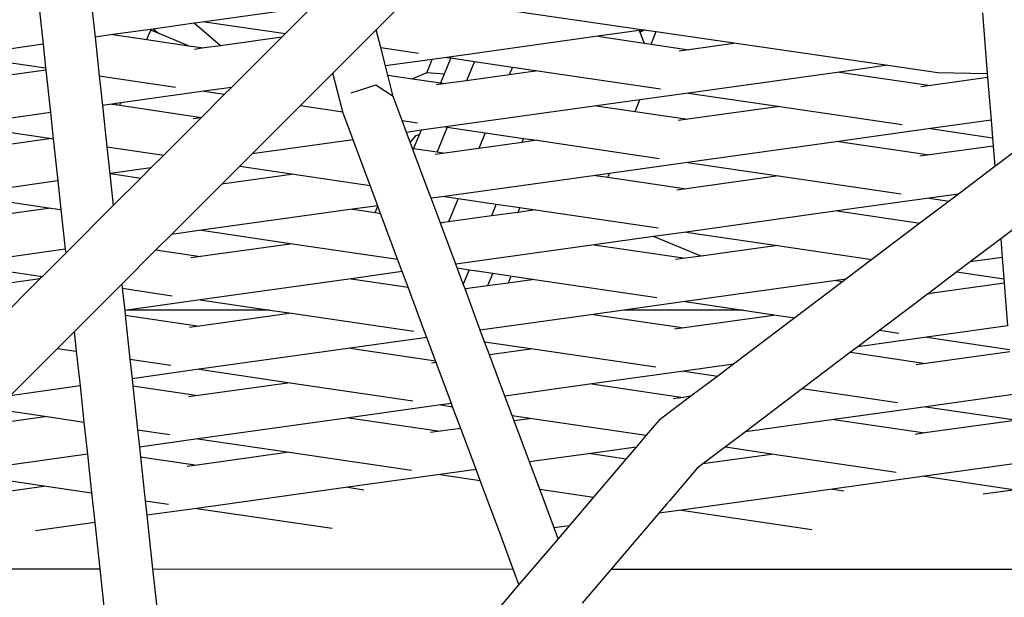
# Model space of a CAD drawing. Units: millimetres. Extents: x -257 to 2597, y -772 to 768.
# Drawn here: x 1122 to 1135, y -415 to -408 of the extents above; entities that cross this region are included whole.
import ezdxf

# ---------------------------------------------------------------- set-up
doc = ezdxf.new("R2010")
doc.units = ezdxf.units.MM
doc.header["$MEASUREMENT"] = 0
doc.layers.add('VP-DIM', color=7, linetype='Continuous')
doc.layers.add('VP-HIC', color=6, linetype='Continuous')
doc.layers.add('VP-EQ', color=7, linetype='Continuous', true_color=0x8a3492)
doc.styles.get("Standard").update_dxf_attribs({"font": 'arial.ttf'})
doc.dimstyles.get("Standard").update_dxf_attribs({"dimtxt": 14, "dimasz": 20, "dimexe": 20, "dimexo": 50, "dimgap": 20, "dimtad": 0, "dimdec": 0, "dimzin": 0, "dimdsep": 46, "dimtxsty": 'Standard', "dimcen": -0.09, "dimadec": 0, "dimazin": 0, "dimtfac": 1, "dimtdec": 4, "dimtofl": 0, "dimtmove": 0, "dimatfit": 3, "dimfxl": 70, "dimfxlon": 1, "dimtolj": 1, "dimtzin": 0, "dimarcsym": 0})

# ---------------------------------------------------------------- blocks, each defined once
blk = doc.blocks.new('*D102')
at = {"layer": 'Defpoints', "color": 0}
for p in [(1342.203, 117.959), (2468.755, 117.959), (1064.007, -567.393)]:
    blk.add_point(p, dxfattribs=at)
at = {"layer": 'VP-DIM', "color": 0, "lineweight": -2}
for p, q in [((2398.755, 117.959), (2488.755, 117.959)), ((2468.755, 97.959), (2468.755, -173.388)), ((2468.755, -547.393), (2468.755, -268.613)), ((2398.755, -567.393), (2488.755, -567.393))]:
    blk.add_line(p, q, dxfattribs=at)
at = {"layer": 'VP-DIM', "color": 0}
for points in [[(2472.088, 97.959), (2465.422, 97.959), (2468.755, 117.959)], [(2465.422, -547.393), (2472.088, -547.393), (2468.755, -567.393)]]:
    blk.add_solid(points, dxfattribs=at)
at = {"layer": 'VP-DIM', "color": 0, "insert": (2468.755, -221), "char_height": 25, "attachment_point": 5, "rotation": 90}
blk.add_mtext('\\A1;690', dxfattribs=at)
blk = doc.blocks.new('2603_')
at = {"color": 0}
for p, q in [((1216.903, -167.248), (1216.964, -167.81)), ((1217.603, -167.292), (1217.649, -167.714)), ((1220.511, -167.315), (1219.098, -167.512)), ((1220.511, -167.315), (1220.158, -167.668)), ((1221.656, -167.318), (1221.355, -167.619)), ((1222.886, -167.329), (1224.885, -167.62)), ((1229.351, -167.395), (1229.415, -168.196)), ((1218.414, -167.608), (1217.885, -167.681)), ((1218.382, -167.623), (1218.354, -167.69)), ((1218.48, -167.664), (1218.382, -167.623)), ((1218.954, -167.532), (1218.414, -167.608)), ((1218.48, -167.664), (1218.414, -167.608)), ((1219.098, -167.512), (1218.954, -167.532)), ((1219.304, -167.828), (1218.954, -167.532)), ((1219.098, -167.512), (1220.158, -167.668)), ((1221.355, -167.619), (1220.784, -168.19)), ((1221.415, -167.854), (1221.355, -167.619)), ((1224.885, -167.62), (1224.825, -167.628)), ((1224.834, -167.651), (1224.885, -167.62)), ((1224.889, -167.619), (1224.885, -167.62)), ((1224.889, -167.619), (1225.05, -167.642)), ((1217.885, -167.681), (1217.649, -167.714)), ((1217.649, -167.714), (1217.704, -168.226)), ((1217.885, -167.681), (1218.331, -167.747)), ((1218.331, -167.747), (1218.354, -167.693)), ((1218.331, -167.747), (1218.88, -167.828)), ((1218.354, -167.693), (1218.354, -167.69)), ((1218.88, -167.828), (1218.48, -167.664)), ((1220.111, -167.716), (1219.304, -167.828)), ((1220.111, -167.716), (1219.448, -168.378)), ((1220.158, -167.668), (1220.111, -167.716)), ((1224.278, -167.704), (1222.287, -167.982)), ((1224.825, -167.628), (1224.278, -167.704)), ((1224.278, -167.704), (1224.891, -167.795)), ((1224.825, -167.628), (1224.834, -167.651)), ((1224.834, -167.651), (1224.891, -167.795)), ((1224.981, -167.808), (1225.05, -167.642)), ((1225.05, -167.642), (1226.101, -167.795)), ((1216.964, -167.81), (1215.894, -167.959)), ((1216.964, -167.81), (1216.997, -168.121)), ((1218.88, -167.828), (1219.087, -167.858)), ((1219.087, -167.858), (1218.958, -167.876)), ((1219.304, -167.828), (1219.087, -167.858)), ((1221.415, -167.854), (1221.915, -167.927)), ((1221.477, -168.095), (1221.415, -167.854)), ((1224.891, -167.795), (1224.981, -167.808)), ((1224.981, -167.808), (1225.48, -167.882)), ((1225.48, -167.882), (1225.351, -167.9)), ((1226.101, -167.795), (1225.48, -167.882)), ((1226.101, -167.795), (1228.104, -168.086)), ((1215.894, -167.959), (1216.997, -168.121)), ((1222.096, -168.009), (1221.477, -168.095)), ((1222.022, -168.188), (1222.096, -168.009)), ((1222.287, -167.982), (1222.096, -168.009)), ((1222.341, -167.99), (1222.252, -168.205)), ((1222.287, -167.982), (1222.341, -167.99)), ((1222.341, -167.99), (1222.651, -168.036)), ((1216.997, -168.121), (1217, -168.149)), ((1221.508, -168.215), (1221.477, -168.095)), ((1222.651, -168.036), (1222.546, -168.291)), ((1222.651, -168.036), (1223.152, -168.11)), ((1223.152, -168.11), (1223.11, -168.212)), ((1223.152, -168.11), (1223.489, -168.159)), ((1228.104, -168.086), (1227.467, -168.175)), ((1228.104, -168.086), (1228.761, -168.181)), ((1217, -168.149), (1215.883, -168.305)), ((1217, -168.149), (1217.061, -168.711)), ((1217.704, -168.226), (1218.711, -168.374)), ((1217.704, -168.226), (1217.746, -168.615)), ((1220.784, -168.19), (1220.357, -168.617)), ((1220.914, -168.699), (1220.784, -168.19)), ((1221.58, -168.497), (1221.508, -168.215)), ((1221.508, -168.215), (1221.834, -168.263)), ((1222.022, -168.188), (1221.834, -168.263)), ((1221.834, -168.263), (1222.205, -168.318)), ((1222.252, -168.205), (1222.022, -168.188)), ((1222.252, -168.205), (1222.205, -168.318)), ((1223.11, -168.212), (1222.546, -168.291)), ((1223.489, -168.159), (1223.11, -168.212)), ((1223.489, -168.159), (1225.104, -168.397)), ((1227.467, -168.175), (1225.476, -168.452)), ((1227.467, -168.175), (1228.668, -168.352)), ((1229.419, -168.247), (1228.668, -168.352)), ((1228.761, -168.181), (1229.415, -168.196)), ((1229.415, -168.196), (1229.419, -168.247)), ((1229.419, -168.247), (1229.465, -168.811)), ((1219.448, -168.378), (1219.083, -168.429)), ((1219.448, -168.378), (1219.357, -168.469)), ((1221.352, -168.35), (1221.02, -168.453)), ((1221.58, -168.497), (1221.352, -168.35)), ((1222.275, -168.328), (1222.147, -168.346)), ((1222.205, -168.318), (1222.275, -168.328)), ((1222.546, -168.291), (1222.275, -168.328)), ((1228.668, -168.352), (1228.54, -168.37)), ((1219.083, -168.429), (1217.988, -168.582)), ((1219.357, -168.469), (1219.054, -168.773)), ((1219.083, -168.429), (1219.357, -168.469)), ((1221.698, -168.814), (1221.58, -168.497)), ((1225.476, -168.452), (1224.832, -168.542)), ((1225.476, -168.452), (1226.677, -168.629)), ((1217.87, -168.598), (1217.746, -168.615)), ((1217.746, -168.615), (1217.805, -169.16)), ((1217.921, -168.591), (1217.87, -168.598)), ((1217.87, -168.598), (1217.942, -168.609)), ((1217.988, -168.582), (1217.921, -168.591)), ((1217.942, -168.609), (1217.921, -168.591)), ((1217.942, -168.609), (1217.975, -168.614)), ((1217.975, -168.614), (1217.988, -168.582)), ((1217.975, -168.614), (1219.054, -168.773)), ((1220.357, -168.617), (1219.719, -169.255)), ((1220.357, -168.617), (1220.914, -168.699)), ((1224.262, -168.621), (1222.271, -168.899)), ((1224.832, -168.542), (1224.262, -168.621)), ((1224.262, -168.621), (1224.769, -168.696)), ((1224.769, -168.696), (1224.832, -168.542)), ((1226.677, -168.629), (1225.464, -168.798)), ((1226.677, -168.629), (1228.292, -168.867)), ((1217.061, -168.711), (1215.879, -168.876)), ((1217.061, -168.711), (1217.098, -169.056)), ((1219.048, -168.778), (1218.943, -168.793)), ((1219.048, -168.778), (1218.943, -168.883)), ((1219.054, -168.773), (1219.048, -168.778)), ((1220.915, -168.704), (1220.914, -168.699)), ((1221.051, -169.069), (1220.915, -168.704)), ((1224.769, -168.696), (1225.464, -168.798)), ((1215.879, -168.876), (1217.08, -169.053)), ((1218.943, -168.883), (1218.556, -169.27)), ((1221.698, -168.814), (1221.9, -168.844)), ((1221.756, -168.971), (1221.698, -168.814)), ((1222.271, -168.899), (1221.947, -168.944)), ((1222.294, -168.902), (1222.158, -169.23)), ((1222.271, -168.899), (1222.294, -168.902)), ((1222.294, -168.902), (1222.795, -168.976)), ((1225.464, -168.798), (1225.336, -168.816)), ((1228.664, -168.922), (1227.451, -169.091)), ((1229.465, -168.811), (1228.664, -168.922)), ((1228.664, -168.922), (1229.484, -169.043)), ((1229.465, -168.811), (1229.484, -169.043)), ((1217.08, -169.053), (1215.867, -169.222)), ((1217.08, -169.053), (1217.098, -169.056)), ((1217.098, -169.056), (1217.158, -169.612)), ((1221.947, -168.944), (1221.756, -168.971)), ((1221.805, -169.102), (1221.756, -168.971)), ((1221.876, -169.018), (1221.805, -169.102)), ((1221.923, -169.003), (1221.848, -169.185)), ((1221.923, -169.003), (1221.876, -169.018)), ((1221.947, -168.944), (1221.923, -169.003)), ((1222.795, -168.976), (1222.71, -169.183)), ((1222.795, -168.976), (1223.297, -169.05)), ((1223.297, -169.05), (1223.275, -169.104)), ((1223.297, -169.05), (1223.473, -169.076)), ((1229.484, -169.043), (1229.492, -169.151)), ((1230.151, -168.94), (1229.514, -169.422)), ((1217.805, -169.16), (1218.556, -169.27)), ((1217.805, -169.16), (1217.844, -169.516)), ((1221.051, -169.069), (1219.719, -169.255)), ((1221.276, -169.671), (1221.051, -169.069)), ((1221.835, -169.183), (1221.805, -169.102)), ((1221.835, -169.183), (1221.848, -169.185)), ((1222.043, -169.739), (1221.835, -169.183)), ((1221.848, -169.185), (1222.158, -169.23)), ((1222.71, -169.183), (1222.26, -169.245)), ((1223.275, -169.104), (1222.71, -169.183)), ((1223.473, -169.076), (1223.275, -169.104)), ((1223.473, -169.076), (1225.088, -169.314)), ((1227.451, -169.091), (1225.46, -169.369)), ((1227.451, -169.091), (1228.653, -169.269)), ((1229.492, -169.151), (1228.653, -169.269)), ((1229.492, -169.151), (1229.514, -169.422)), ((1218.556, -169.27), (1218.386, -169.441)), ((1219.719, -169.255), (1219.556, -169.418)), ((1222.26, -169.245), (1222.132, -169.263)), ((1222.158, -169.23), (1222.26, -169.245)), ((1228.653, -169.269), (1228.524, -169.286)), ((1218.386, -169.441), (1217.854, -169.515)), ((1218.386, -169.441), (1218.253, -169.574)), ((1219.556, -169.418), (1219.319, -169.655)), ((1219.556, -169.418), (1220.269, -169.523)), ((1225.46, -169.369), (1224.433, -169.512)), ((1225.46, -169.369), (1226.662, -169.546)), ((1229.514, -169.422), (1229.033, -169.786)), ((1217.854, -169.515), (1217.844, -169.516)), ((1217.844, -169.516), (1217.889, -169.937)), ((1217.854, -169.515), (1218.253, -169.574)), ((1218.253, -169.574), (1217.889, -169.937)), ((1220.269, -169.523), (1219.319, -169.655)), ((1220.269, -169.523), (1221.276, -169.671)), ((1224.247, -169.538), (1222.256, -169.816)), ((1224.433, -169.512), (1224.247, -169.538)), ((1224.247, -169.538), (1224.412, -169.563)), ((1224.412, -169.563), (1224.433, -169.512)), ((1224.412, -169.563), (1225.449, -169.715)), ((1226.662, -169.546), (1225.449, -169.715)), ((1226.662, -169.546), (1228.277, -169.784)), ((1217.158, -169.612), (1215.863, -169.793)), ((1217.158, -169.612), (1217.199, -169.99)), ((1219.319, -169.655), (1218.893, -170.081)), ((1221.376, -169.939), (1221.276, -169.671)), ((1215.863, -169.793), (1217.065, -169.97)), ((1222.081, -169.84), (1222.043, -169.739)), ((1222.256, -169.816), (1222.081, -169.84)), ((1222.256, -169.816), (1222.438, -169.843)), ((1225.449, -169.715), (1225.32, -169.733)), ((1229.033, -169.786), (1228.649, -169.839)), ((1229.033, -169.786), (1228.911, -169.878)), ((1217.889, -169.937), (1217.262, -170.565)), ((1221.376, -169.939), (1221.043, -169.985)), ((1221.343, -170.029), (1221.378, -169.945)), ((1221.378, -169.945), (1221.376, -169.939)), ((1221.413, -170.04), (1221.378, -169.945)), ((1222.185, -170.12), (1222.081, -169.84)), ((1222.438, -169.843), (1222.31, -170.153)), ((1222.438, -169.843), (1222.94, -169.917)), ((1222.94, -169.917), (1222.875, -170.074)), ((1222.94, -169.917), (1223.25, -169.962)), ((1223.25, -169.962), (1223.223, -170.026)), ((1223.25, -169.962), (1223.458, -169.993)), ((1228.649, -169.839), (1227.436, -170.008)), ((1228.911, -169.878), (1228.526, -170.169)), ((1228.649, -169.839), (1228.911, -169.878)), ((1230.227, -169.894), (1229.591, -170.375)), ((1217.065, -169.97), (1215.852, -170.139)), ((1217.065, -169.97), (1217.199, -169.99)), ((1217.199, -169.99), (1217.256, -170.513)), ((1218.893, -170.081), (1218.78, -170.194)), ((1221.043, -169.985), (1219.052, -170.263)), ((1221.043, -169.985), (1221.343, -170.029)), ((1221.343, -170.029), (1221.413, -170.04)), ((1221.639, -170.644), (1221.413, -170.04)), ((1222.875, -170.074), (1222.31, -170.153)), ((1223.223, -170.026), (1222.875, -170.074)), ((1223.458, -169.993), (1223.223, -170.026)), ((1223.458, -169.993), (1225.073, -170.231)), ((1227.436, -170.008), (1225.445, -170.286)), ((1227.436, -170.008), (1228.526, -170.169)), ((1218.78, -170.194), (1218.656, -170.318)), ((1222.198, -170.155), (1222.185, -170.12)), ((1222.198, -170.155), (1222.239, -170.161)), ((1222.203, -170.168), (1222.198, -170.155)), ((1222.239, -170.161), (1222.203, -170.168)), ((1222.405, -170.71), (1222.203, -170.168)), ((1222.239, -170.161), (1222.244, -170.162)), ((1222.31, -170.153), (1222.244, -170.162)), ((1228.526, -170.169), (1227.894, -170.647)), ((1218.656, -170.318), (1218.452, -170.522)), ((1219.052, -170.263), (1218.656, -170.318)), ((1219.052, -170.263), (1220.253, -170.44)), ((1225.014, -170.346), (1224.231, -170.455)), ((1225.445, -170.286), (1225.014, -170.346)), ((1225.64, -170.603), (1225.014, -170.346)), ((1225.445, -170.286), (1226.646, -170.463)), ((1220.253, -170.44), (1219.04, -170.609)), ((1220.253, -170.44), (1221.639, -170.644)), ((1224.231, -170.455), (1222.405, -170.71)), ((1224.231, -170.455), (1225.433, -170.632)), ((1226.646, -170.463), (1225.64, -170.603)), ((1226.646, -170.463), (1227.894, -170.647)), ((1229.591, -170.375), (1229.19, -170.678)), ((1229.591, -170.375), (1229.61, -170.62)), ((1217.256, -170.513), (1215.848, -170.709)), ((1217.262, -170.565), (1216.954, -170.873)), ((1217.256, -170.513), (1217.262, -170.565)), ((1218.452, -170.522), (1218.001, -170.973)), ((1218.452, -170.522), (1219.04, -170.609)), ((1219.04, -170.609), (1218.912, -170.627)), ((1225.64, -170.603), (1225.433, -170.632)), ((1215.848, -170.709), (1216.954, -170.873)), ((1221.7, -170.808), (1221.639, -170.644)), ((1222.424, -170.76), (1222.405, -170.71)), ((1225.433, -170.632), (1225.305, -170.65)), ((1227.894, -170.647), (1227.549, -170.907)), ((1229.19, -170.678), (1229.013, -170.812)), ((1229.61, -170.62), (1229.19, -170.678)), ((1229.61, -170.62), (1229.633, -170.903)), ((1216.954, -170.873), (1216.922, -170.904)), ((1221.7, -170.808), (1221.027, -170.902)), ((1221.776, -171.012), (1221.7, -170.808)), ((1222.424, -170.76), (1222.528, -170.775)), ((1222.48, -170.912), (1222.424, -170.76)), ((1222.582, -170.783), (1222.504, -170.974)), ((1222.528, -170.775), (1222.582, -170.783)), ((1222.582, -170.783), (1222.677, -170.797)), ((1222.677, -170.797), (1222.688, -170.799)), ((1222.688, -170.799), (1222.892, -170.829)), ((1222.892, -170.829), (1222.824, -170.996)), ((1222.892, -170.829), (1223.123, -170.863)), ((1223.123, -170.863), (1223.442, -170.91)), ((1229.013, -170.812), (1228.639, -171.095)), ((1229.013, -170.812), (1229.633, -170.903)), ((1216.922, -170.904), (1215.836, -171.056)), ((1216.922, -170.904), (1216.26, -171.567)), ((1218.001, -170.973), (1217.374, -171.601)), ((1218.001, -170.973), (1218.007, -171.028)), ((1221.027, -170.902), (1219.036, -171.18)), ((1221.027, -170.902), (1221.776, -171.012)), ((1222.504, -170.974), (1222.48, -170.912)), ((1222.527, -171.037), (1222.504, -170.974)), ((1222.824, -170.996), (1222.597, -171.028)), ((1223.096, -170.958), (1222.824, -170.996)), ((1223.127, -170.882), (1223.096, -170.958)), ((1223.442, -170.91), (1223.096, -170.958)), ((1223.442, -170.91), (1225.057, -171.148)), ((1227.42, -170.925), (1225.429, -171.203)), ((1227.508, -170.938), (1226.876, -171.416)), ((1227.549, -170.907), (1227.42, -170.925)), ((1227.42, -170.925), (1227.508, -170.938)), ((1227.549, -170.907), (1227.508, -170.938)), ((1229.638, -170.961), (1228.662, -171.097)), ((1229.633, -170.903), (1229.638, -170.961)), ((1229.638, -170.961), (1229.683, -171.524)), ((1218.007, -171.028), (1218.665, -171.125)), ((1218.007, -171.028), (1218.039, -171.319)), ((1221.986, -171.576), (1221.776, -171.012)), ((1222.552, -171.034), (1222.527, -171.037)), ((1222.729, -171.579), (1222.527, -171.037)), ((1222.597, -171.028), (1222.552, -171.034)), ((1228.631, -171.101), (1228.494, -171.205)), ((1228.639, -171.095), (1228.631, -171.101)), ((1228.662, -171.097), (1228.631, -171.101)), ((1228.639, -171.095), (1228.662, -171.097)), ((1219.036, -171.18), (1218.071, -171.314)), ((1219.036, -171.18), (1219.952, -171.314)), ((1225.429, -171.203), (1224.622, -171.315)), ((1225.429, -171.203), (1226.195, -171.316)), ((1228.494, -171.205), (1227.996, -171.581)), ((1218.071, -171.314), (1218.039, -171.319)), ((1218.039, -171.319), (1218.046, -171.381)), ((1218.046, -171.381), (1219.025, -171.526)), ((1218.046, -171.381), (1218.108, -171.962)), ((1219.952, -171.314), (1218.071, -171.314)), ((1220.238, -171.357), (1219.025, -171.526)), ((1219.952, -171.314), (1220.238, -171.357)), ((1220.238, -171.357), (1221.853, -171.595)), ((1224.216, -171.372), (1222.729, -171.579)), ((1224.622, -171.315), (1224.216, -171.372)), ((1224.216, -171.372), (1225.418, -171.549)), ((1226.195, -171.316), (1224.622, -171.315)), ((1226.631, -171.38), (1225.418, -171.549)), ((1226.195, -171.316), (1226.631, -171.38)), ((1226.631, -171.38), (1226.876, -171.416)), ((1226.876, -171.416), (1226.066, -172.029)), ((1217.374, -171.601), (1217.153, -171.821)), ((1217.374, -171.601), (1217.401, -171.858)), ((1219.025, -171.526), (1218.896, -171.544)), ((1222.024, -171.678), (1221.986, -171.576)), ((1222.786, -171.732), (1222.729, -171.579)), ((1225.418, -171.549), (1225.289, -171.567)), ((1227.996, -171.581), (1227.707, -171.8)), ((1227.996, -171.581), (1228.246, -171.618)), ((1229.683, -171.524), (1228.618, -171.673)), ((1222.024, -171.678), (1221.012, -171.819)), ((1222.139, -171.985), (1222.024, -171.678)), ((1222.786, -171.732), (1223.427, -171.827)), ((1222.851, -171.907), (1222.786, -171.732)), ((1228.618, -171.673), (1227.707, -171.8)), ((1228.618, -171.673), (1229.708, -171.834)), ((1217.153, -171.821), (1216.531, -172.444)), ((1217.153, -171.821), (1217.401, -171.858)), ((1217.401, -171.858), (1217.451, -172.315)), ((1221.012, -171.819), (1219.021, -172.096)), ((1221.012, -171.819), (1222.139, -171.985)), ((1223.427, -171.827), (1222.851, -171.907)), ((1223.053, -172.449), (1222.851, -171.907)), ((1223.427, -171.827), (1225.042, -172.065)), ((1227.611, -171.872), (1226.979, -172.35)), ((1227.707, -171.8), (1227.611, -171.872)), ((1227.611, -171.872), (1228.606, -172.019)), ((1229.711, -171.865), (1228.606, -172.019)), ((1218.108, -171.962), (1218.649, -172.042)), ((1218.108, -171.962), (1218.136, -172.22)), ((1222.146, -172.005), (1222.085, -172.014)), ((1222.146, -172.005), (1222.139, -171.985)), ((1222.349, -172.547), (1222.146, -172.005)), ((1226.066, -172.029), (1225.414, -172.12)), ((1226.066, -172.029), (1225.859, -172.185)), ((1228.606, -172.019), (1228.478, -172.037)), ((1219.021, -172.096), (1218.136, -172.22)), ((1219.021, -172.096), (1220.222, -172.274)), ((1225.414, -172.12), (1224.2, -172.289)), ((1225.414, -172.12), (1225.859, -172.185)), ((1218.136, -172.22), (1218.147, -172.315)), ((1220.222, -172.274), (1219.009, -172.443)), ((1220.222, -172.274), (1221.838, -172.512)), ((1224.2, -172.289), (1223.053, -172.449)), ((1224.2, -172.289), (1225.402, -172.466)), ((1225.859, -172.185), (1225.507, -172.451)), ((1217.451, -172.315), (1216.531, -172.444)), ((1217.451, -172.315), (1217.502, -172.792)), ((1218.147, -172.315), (1219.009, -172.443)), ((1218.147, -172.315), (1218.209, -172.896)), ((1226.979, -172.35), (1226.224, -172.921)), ((1226.979, -172.35), (1228.23, -172.535)), ((1229.756, -172.429), (1228.602, -172.59)), ((1219.009, -172.443), (1218.881, -172.461)), ((1222.349, -172.547), (1222.209, -172.566)), ((1222.364, -172.589), (1222.349, -172.547)), ((1223.149, -172.705), (1223.053, -172.449)), ((1225.507, -172.451), (1225.274, -172.627)), ((1225.402, -172.466), (1225.274, -172.484)), ((1225.507, -172.451), (1225.402, -172.466)), ((1216.352, -172.622), (1217.018, -172.72)), ((1222.209, -172.566), (1220.996, -172.736)), ((1222.209, -172.566), (1222.364, -172.589)), ((1222.471, -172.875), (1222.364, -172.589)), ((1225.274, -172.627), (1225.082, -172.772)), ((1228.602, -172.59), (1227.389, -172.759)), ((1228.602, -172.59), (1229.783, -172.764)), ((1217.018, -172.72), (1216.13, -172.844)), ((1217.018, -172.72), (1217.502, -172.792)), ((1217.502, -172.792), (1217.548, -173.216)), ((1220.996, -172.736), (1219.005, -173.013)), ((1220.996, -172.736), (1222.198, -172.913)), ((1223.149, -172.705), (1223.411, -172.744)), ((1223.176, -172.776), (1223.149, -172.705)), ((1223.411, -172.744), (1223.176, -172.776)), ((1223.378, -173.318), (1223.176, -172.776)), ((1223.411, -172.744), (1224.918, -172.966)), ((1225.082, -172.772), (1224.918, -172.966)), ((1227.389, -172.759), (1226.224, -172.921)), ((1227.389, -172.759), (1228.591, -172.936)), ((1229.783, -172.77), (1228.591, -172.936)), ((1218.209, -172.896), (1218.634, -172.958)), ((1218.209, -172.896), (1218.234, -173.121)), ((1222.198, -172.913), (1222.07, -172.931)), ((1222.471, -172.875), (1222.198, -172.913)), ((1222.673, -173.416), (1222.471, -172.875)), ((1226.224, -172.921), (1225.962, -173.12)), ((1228.591, -172.936), (1228.462, -172.954)), ((1219.005, -173.013), (1218.234, -173.121)), ((1219.005, -173.013), (1220.207, -173.19)), ((1224.918, -172.966), (1224.785, -173.122)), ((1218.234, -173.121), (1218.248, -173.25)), ((1220.207, -173.19), (1218.994, -173.36)), ((1220.207, -173.19), (1221.822, -173.428)), ((1224.185, -173.206), (1223.378, -173.318)), ((1224.785, -173.122), (1224.185, -173.206)), ((1224.185, -173.206), (1224.654, -173.275)), ((1224.785, -173.122), (1224.654, -173.275)), ((1225.962, -173.12), (1225.665, -173.344)), ((1225.962, -173.12), (1226.6, -173.214)), ((1217.548, -173.216), (1215.801, -173.46)), ((1217.548, -173.216), (1217.603, -173.726)), ((1218.248, -173.25), (1218.994, -173.36)), ((1218.248, -173.25), (1218.31, -173.83)), ((1223.512, -173.678), (1223.378, -173.318)), ((1224.654, -173.275), (1224.222, -173.782)), ((1226.6, -173.214), (1225.665, -173.344)), ((1226.6, -173.214), (1228.215, -173.452)), ((1229.829, -173.333), (1228.587, -173.507)), ((1215.801, -173.46), (1217.003, -173.637)), ((1218.994, -173.36), (1218.865, -173.377)), ((1222.673, -173.416), (1222.194, -173.483)), ((1222.727, -173.562), (1222.673, -173.416)), ((1225.589, -173.401), (1225.223, -173.831)), ((1225.665, -173.344), (1225.589, -173.401)), ((1222.194, -173.483), (1220.981, -173.652)), ((1222.194, -173.483), (1222.727, -173.562)), ((1222.824, -173.822), (1222.727, -173.562)), ((1228.587, -173.507), (1227.373, -173.676)), ((1228.587, -173.507), (1229.788, -173.684)), ((1217.003, -173.637), (1216.441, -173.716)), ((1217.003, -173.637), (1217.603, -173.726)), ((1217.603, -173.726), (1217.646, -174.118)), ((1220.981, -173.652), (1218.99, -173.93)), ((1220.981, -173.652), (1221.195, -173.684)), ((1223.512, -173.678), (1224.222, -173.782)), ((1223.702, -174.188), (1223.512, -173.678)), ((1227.373, -173.676), (1225.383, -173.953)), ((1227.373, -173.676), (1227.522, -173.698)), ((1229.788, -173.684), (1229.36, -173.743)), ((1218.31, -173.83), (1218.618, -173.875)), ((1218.31, -173.83), (1218.331, -174.022)), ((1222.98, -174.24), (1222.824, -173.822)), ((1224.222, -173.782), (1223.9, -174.16)), ((1225.223, -173.831), (1225.186, -173.874)), ((1218.99, -173.93), (1218.331, -174.022)), ((1218.99, -173.93), (1220.774, -174.193)), ((1225.186, -173.874), (1225.083, -173.995)), ((1225.383, -173.953), (1225.083, -173.995)), ((1225.383, -173.953), (1227.102, -174.207)), ((1217.646, -174.118), (1216.865, -174.226)), ((1217.646, -174.118), (1217.712, -174.73)), ((1218.331, -174.022), (1218.408, -174.73)), ((1225.083, -173.995), (1224.456, -174.731)), ((1223.163, -174.731), (1222.98, -174.24)), ((1223.9, -174.16), (1223.702, -174.188)), ((1223.755, -174.33), (1223.702, -174.188)), ((1223.9, -174.16), (1223.755, -174.33)), ((1223.755, -174.33), (1223.239, -174.936)), ((1214.727, -174.73), (1217.712, -174.73)), ((1217.712, -174.73), (1217.779, -175.352)), ((1218.408, -174.73), (1223.163, -174.731)), ((1218.408, -174.73), (1218.475, -175.352)), ((1223.239, -174.936), (1223.163, -174.731)), ((1224.456, -174.731), (1224.073, -175.181)), ((1224.456, -174.731), (1229.941, -174.732)), ((1223.239, -174.936), (1222.884, -175.353))]:
    blk.add_line(p, q, dxfattribs=at)
blk = doc.blocks.new('2603_2D')
at = {"layer": 'VP-EQ', "color": 0}
blk.add_lwpolyline([(714.178, -411.437, 3.742844), (797.946, 105.222), (577.94, 288.307, 0.415065), (436.922, 275.184), (381.522, 208.197, 0.415121), (392.919, 67.016), (639.032, -141.671, 0.126934), (684.009, -163.44, 0.051334), (682.211, -270.884), (682.211, -270.884), (664.726, -240.599, 0.414895), (528.024, -203.731), (333.374, -315.992, 0.41435), (296.731, -452.618), (342.288, -531.525, 0.414129), (478.866, -568.142), (673.496, -455.847, 0.154144)], format="xyb", close=True, dxfattribs=at)
blk.add_circle((1204.995, -225.894), 249.8, dxfattribs=at)
blk.add_blockref('2603_', (-94.245, -240.325), dxfattribs=at)
blk = doc.blocks.new('*D120')
at = {"layer": 'Defpoints', "color": 0}
for p in [(513.974, 311.441), (2576.862, 311.441), (1204.995, -750.611)]:
    blk.add_point(p, dxfattribs=at)
at = {"layer": 'VP-DIM', "color": 0, "lineweight": -2}
for p, q in [((2506.862, 311.441), (2596.862, 311.441)), ((2576.862, 291.441), (2576.862, -163.61)), ((2576.862, -730.611), (2576.862, -275.56)), ((2506.862, -750.611), (2596.862, -750.611))]:
    blk.add_line(p, q, dxfattribs=at)
at = {"layer": 'VP-DIM', "color": 0}
for points in [[(2580.195, 291.441), (2573.529, 291.441), (2576.862, 311.441)], [(2573.529, -730.611), (2580.195, -730.611), (2576.862, -750.611)]]:
    blk.add_solid(points, dxfattribs=at)
at = {"layer": 'VP-DIM', "color": 0, "insert": (2576.862, -219.585), "char_height": 25, "attachment_point": 5, "rotation": 90}
blk.add_mtext('\\A1;1062', dxfattribs=at)

msp = doc.modelspace()

# ---------------------------------------------------------------- linework, layer by layer
at = {"layer": 'VP-HIC', "color": 6}
msp.add_lwpolyline([(780.756, -129.141, -0.276194), (684.009, -163.44, 0.051334), (682.211, -270.884), (709.893, -318.831, -0.245758), (714.178, -411.437, 3.742844), (797.946, 105.222), (825.952, 81.916, -0.414487), (838.792, -58.987), (779.982, -130.077)], format="xyb", dxfattribs=at)
at = {"layer": 'VP-HIC', "color": 4}
msp.add_circle((1204.995, -225.894), 249.8, dxfattribs=at)

# ---------------------------------------------------------------- block references
at = {"layer": 'VP-EQ', "color": 0}
msp.add_blockref('2603_2D', (0, 0), dxfattribs=at)

# ---------------------------------------------------------------- dimensions: what is measured, and where the dimension line sits
at = {"layer": 'VP-DIM', "color": 0}
dim = msp.add_linear_dim(base=(2576.862, 311.441), p1=(1204.995, -750.611), p2=(513.974, 311.441), angle=90, dimstyle='Standard', override={"dimtxt": 25}, dxfattribs=at)
dim.commit()
dim.dimension.update_dxf_attribs({"geometry": '*D120', "text_midpoint": (2576.862, -219.585)})
dim = msp.add_linear_dim(base=(2468.755, 117.959), p1=(1064.007, -567.393), p2=(1342.203, 117.959), angle=90, text='690', dimstyle='Standard', override={"dimtxt": 25}, dxfattribs=at)
dim.commit()
dim.dimension.update_dxf_attribs({"geometry": '*D102', "text_midpoint": (2468.755, -221), "dimtype": 160})

doc.saveas('drawing.dxf')
